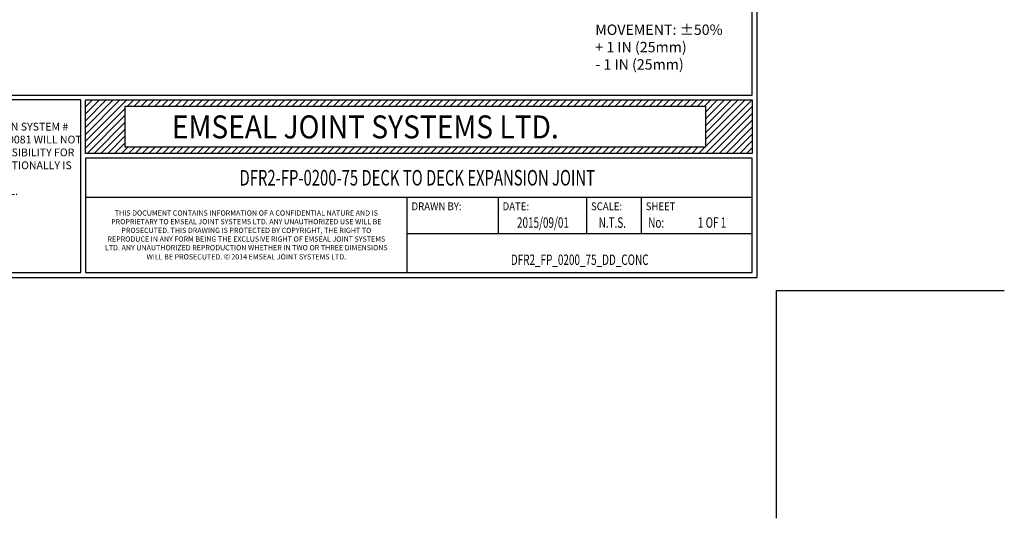
# Model space of a CAD drawing. Extents: x 265 to 2303, y 568 to 3799.
# Drawn here: x 283 to 304, y 1357 to 1368 of the extents above; entities that cross this region are included whole.
import ezdxf
from ezdxf.enums import TextEntityAlignment as Align

# ---------------------------------------------------------------- set-up
doc = ezdxf.new("R2010")
doc.units = 0
doc.header["$LTSCALE"] = 5
doc.header["$MEASUREMENT"] = 0
doc.layers.get('0').update_dxf_attribs({"linetype": 'CONTINUOUS'})
doc.layers.get('DEFPOINTS').update_dxf_attribs({"linetype": 'CONTINUOUS'})
for name, color, linetype, lineweight in [('FOAM INSERT - H', 150, 'CONTINUOUS', 15), ('TBLOCK-T1', 7, 'CONTINUOUS', 15), ('TBLOCK-T2', 7, 'CONTINUOUS', 18), ('TBLOCK-T3', 241, 'CONTINUOUS', 20), ('TBLOCK-T5', 111, 'CONTINUOUS', 30), ('TEXT - 4', 241, 'CONTINUOUS', 25)]:
    doc.layers.add(name, color=color, linetype=linetype, lineweight=lineweight)
doc.styles.add('ROMANC', font='ROMANC.shx', dxfattribs={"width": 0.7, "height": 3.2})
doc.styles.add('ROMANS', font='romans', dxfattribs={"width": 0.9})
doc.styles.add('ROMANT', font='ROMANT.shx', dxfattribs={"width": 0.9, "height": 6.3})

# ---------------------------------------------------------------- blocks, each defined once
blk = doc.blocks.new('*X10')
at = {"color": 0}
for p, q in [((136.3, 33.06), (144.79, 41.56)), ((136.3, 34.47), (143.38, 41.56)), ((136.3, 35.89), (141.97, 41.56)), ((136.3, 37.3), (140.55, 41.56)), ((136.3, 38.71), (139.14, 41.56)), ((136.3, 40.13), (137.72, 41.56)), ((136.3, 41.54), (136.31, 41.56)), ((144.91, 40.26), (146.21, 41.56)), ((146.32, 40.26), (147.62, 41.56)), ((147.74, 40.26), (149.04, 41.56)), ((149.15, 40.26), (150.45, 41.56)), ((150.56, 40.26), (151.86, 41.56)), ((151.98, 40.26), (153.28, 41.56)), ((153.39, 40.26), (154.69, 41.56)), ((154.81, 40.26), (156.11, 41.56)), ((156.22, 40.26), (157.52, 41.56)), ((157.64, 40.26), (158.94, 41.56)), ((159.05, 40.26), (160.35, 41.56)), ((160.46, 40.26), (161.76, 41.56)), ((161.88, 40.26), (163.18, 41.56)), ((163.29, 40.26), (164.59, 41.56)), ((164.71, 40.26), (166.01, 41.56)), ((166.12, 40.26), (167.42, 41.56)), ((167.54, 40.26), (168.84, 41.56)), ((168.95, 40.26), (170.25, 41.56)), ((170.36, 40.26), (171.66, 41.56)), ((171.78, 40.26), (173.08, 41.56)), ((173.19, 40.26), (174.49, 41.56)), ((174.61, 40.26), (175.91, 41.56)), ((176.02, 40.26), (177.32, 41.56)), ((177.43, 40.26), (178.73, 41.56)), ((178.85, 40.26), (180.15, 41.56)), ((180.26, 40.26), (181.56, 41.56)), ((181.68, 40.26), (182.98, 41.56)), ((183.09, 40.26), (184.39, 41.56)), ((184.51, 40.26), (185.81, 41.56)), ((185.92, 40.26), (187.22, 41.56)), ((187.33, 40.26), (188.63, 41.56)), ((188.75, 40.26), (190.05, 41.56)), ((190.16, 40.26), (191.46, 41.56)), ((191.58, 40.26), (192.88, 41.56)), ((192.99, 40.26), (194.29, 41.56)), ((194.41, 40.26), (195.71, 41.56)), ((195.82, 40.26), (197.12, 41.56)), ((197.23, 40.26), (198.53, 41.56)), ((198.65, 40.26), (199.95, 41.56)), ((200.06, 40.26), (201.36, 41.56)), ((201.48, 40.26), (202.78, 41.56)), ((202.89, 40.26), (204.19, 41.56)), ((204.3, 40.26), (205.6, 41.56)), ((205.72, 40.26), (207.02, 41.56)), ((207.13, 40.26), (208.43, 41.56)), ((208.55, 40.26), (209.85, 41.56)), ((209.96, 40.26), (211.26, 41.56)), ((211.38, 40.26), (212.68, 41.56)), ((212.79, 40.26), (214.09, 41.56)), ((214.2, 40.26), (215.5, 41.56)), ((215.62, 40.26), (216.92, 41.56)), ((217.03, 40.26), (218.33, 41.56)), ((218.45, 40.26), (219.75, 41.56)), ((219.86, 40.26), (221.16, 41.56)), ((221.28, 40.26), (222.58, 41.56)), ((222.69, 40.26), (223.99, 41.56)), ((224.1, 40.26), (225.4, 41.56)), ((225.52, 40.26), (226.82, 41.56)), ((226.93, 40.26), (228.23, 41.56)), ((228.35, 40.26), (229.65, 41.56)), ((229.76, 40.26), (231.06, 41.56)), ((231.17, 40.26), (232.47, 41.56)), ((232.59, 40.26), (233.89, 41.56)), ((234, 40.26), (235.3, 41.56)), ((235.42, 40.26), (236.72, 41.56)), ((236.83, 40.26), (238.13, 41.56)), ((238.25, 40.26), (239.55, 41.56)), ((239.66, 40.26), (240.96, 41.56)), ((241.07, 40.26), (242.37, 41.56)), ((242.49, 40.26), (243.79, 41.56)), ((243.9, 40.26), (245.2, 41.56)), ((245.32, 40.26), (246.62, 41.56)), ((246.73, 40.26), (248.03, 41.56)), ((248.15, 40.26), (249.45, 41.56)), ((249.56, 40.26), (250.86, 41.56)), ((250.97, 40.26), (252.27, 41.56)), ((252.39, 40.26), (253.69, 41.56)), ((253.8, 40.26), (255.1, 41.56)), ((255.22, 40.26), (256.52, 41.56)), ((256.63, 40.26), (257.93, 41.56)), ((258.04, 40.26), (259.34, 41.56)), ((259.46, 40.26), (260.76, 41.56)), ((260.87, 40.26), (262.17, 41.56)), ((262.29, 40.26), (263.59, 41.56)), ((263.7, 40.26), (265, 41.56)), ((263.94, 39.08), (266.42, 41.56)), ((263.94, 37.66), (267.83, 41.56)), ((263.94, 36.25), (269.24, 41.56)), ((263.94, 34.83), (270.66, 41.56)), ((263.94, 33.42), (272.07, 41.56)), ((263.94, 32), (273.49, 41.56)), ((136.3, 31.64), (144.47, 39.82)), ((263.9, 30.56), (273.55, 40.2)), ((265.32, 30.56), (273.55, 38.79)), ((136.62, 30.56), (144.47, 38.41)), ((138.04, 30.56), (144.47, 36.99)), ((266.73, 30.56), (273.55, 37.38)), ((139.45, 30.56), (144.47, 35.58)), ((268.14, 30.56), (273.55, 35.96)), ((269.56, 30.56), (273.55, 34.55)), ((140.86, 30.56), (144.47, 34.16)), ((142.28, 30.56), (144.47, 32.75)), ((270.97, 30.56), (273.55, 33.13)), ((143.69, 30.56), (144.99, 31.86)), ((145.11, 30.56), (146.41, 31.86)), ((146.52, 30.56), (147.82, 31.86)), ((147.94, 30.56), (149.24, 31.86)), ((149.35, 30.56), (150.65, 31.86)), ((150.76, 30.56), (152.06, 31.86)), ((152.18, 30.56), (153.48, 31.86)), ((153.59, 30.56), (154.89, 31.86)), ((155.01, 30.56), (156.31, 31.86)), ((156.42, 30.56), (157.72, 31.86)), ((157.84, 30.56), (159.14, 31.86)), ((159.25, 30.56), (160.55, 31.86)), ((160.66, 30.56), (161.96, 31.86)), ((162.08, 30.56), (163.38, 31.86)), ((163.49, 30.56), (164.79, 31.86)), ((164.91, 30.56), (166.21, 31.86)), ((166.32, 30.56), (167.62, 31.86)), ((167.73, 30.56), (169.03, 31.86)), ((169.15, 30.56), (170.45, 31.86)), ((170.56, 30.56), (171.86, 31.86)), ((171.98, 30.56), (173.28, 31.86)), ((173.39, 30.56), (174.69, 31.86)), ((174.81, 30.56), (176.11, 31.86)), ((176.22, 30.56), (177.52, 31.86)), ((177.63, 30.56), (178.93, 31.86)), ((179.05, 30.56), (180.35, 31.86)), ((180.46, 30.56), (181.76, 31.86)), ((181.88, 30.56), (183.18, 31.86)), ((183.29, 30.56), (184.59, 31.86)), ((184.71, 30.56), (186.01, 31.86)), ((186.12, 30.56), (187.42, 31.86)), ((187.53, 30.56), (188.83, 31.86)), ((188.95, 30.56), (190.25, 31.86)), ((190.36, 30.56), (191.66, 31.86)), ((191.78, 30.56), (193.08, 31.86)), ((193.19, 30.56), (194.49, 31.86)), ((194.6, 30.56), (195.9, 31.86)), ((196.02, 30.56), (197.32, 31.86)), ((197.43, 30.56), (198.73, 31.86)), ((198.85, 30.56), (200.15, 31.86)), ((200.26, 30.56), (201.56, 31.86)), ((201.68, 30.56), (202.98, 31.86)), ((203.09, 30.56), (204.39, 31.86)), ((204.5, 30.56), (205.8, 31.86)), ((205.92, 30.56), (207.22, 31.86)), ((207.33, 30.56), (208.63, 31.86)), ((208.75, 30.56), (210.05, 31.86)), ((210.16, 30.56), (211.46, 31.86)), ((211.58, 30.56), (212.88, 31.86)), ((212.99, 30.56), (214.29, 31.86)), ((214.4, 30.56), (215.7, 31.86)), ((215.82, 30.56), (217.12, 31.86)), ((217.23, 30.56), (218.53, 31.86)), ((218.65, 30.56), (219.95, 31.86)), ((220.06, 30.56), (221.36, 31.86)), ((221.47, 30.56), (222.77, 31.86)), ((222.89, 30.56), (224.19, 31.86)), ((224.3, 30.56), (225.6, 31.86)), ((225.72, 30.56), (227.02, 31.86)), ((227.13, 30.56), (228.43, 31.86)), ((228.55, 30.56), (229.85, 31.86)), ((229.96, 30.56), (231.26, 31.86)), ((231.37, 30.56), (232.67, 31.86)), ((232.79, 30.56), (234.09, 31.86)), ((234.2, 30.56), (235.5, 31.86)), ((235.62, 30.56), (236.92, 31.86)), ((237.03, 30.56), (238.33, 31.86)), ((238.45, 30.56), (239.75, 31.86)), ((239.86, 30.56), (241.16, 31.86)), ((241.27, 30.56), (242.57, 31.86)), ((242.69, 30.56), (243.99, 31.86)), ((244.1, 30.56), (245.4, 31.86)), ((245.52, 30.56), (246.82, 31.86)), ((246.93, 30.56), (248.23, 31.86)), ((248.34, 30.56), (249.64, 31.86)), ((249.76, 30.56), (251.06, 31.86)), ((251.17, 30.56), (252.47, 31.86)), ((252.59, 30.56), (253.89, 31.86)), ((254, 30.56), (255.3, 31.86)), ((255.42, 30.56), (256.72, 31.86)), ((256.83, 30.56), (258.13, 31.86)), ((258.24, 30.56), (259.54, 31.86)), ((259.66, 30.56), (260.96, 31.86)), ((261.07, 30.56), (262.37, 31.86)), ((262.49, 30.56), (263.79, 31.86)), ((272.39, 30.56), (273.55, 31.72))]:
    blk.add_line(p, q, dxfattribs=at)
blk = doc.blocks.new('UL LISTING - FF-D-0081')
at = {"layer": 'TBLOCK-T1', "insert": (-25.174, -22.195), "char_height": 0.19, "width": 16.16918, "attachment_point": 5, "style": 'ROMANS'}
blk.add_mtext("EMSEAL'S EMSHIELD DFR2-FP HAS BEEN TESTED IN ACCORDANCE WITH UL 2079 IN THE CONFIGURATION DEPICTED IN SYSTEM # FF-D-0081. USE OF THIS MATERIAL IN WALL ASSEMBLY CONFIGURATIONS OTHER THAT DEPICTED IN UL SYSTEM # FF-D-0081 WILL NOT ENCUMBER OR LOWER THE RESISTANCE OF THE WALL BUT IS DONE SO AT THE DESIGNERS' DISCRETION AND RESPONSIBILITY FOR DESIGN OF A FIRE RATED WALL ASSEMBLY THAT MEETS APPLICABLE STANDARDS FOR THE PROJECT AND WHICH ADDITIONALLY IS CAPABLE OF RESISTING THE APPROXIMATELY 2.5 PSI \\P(120 LBS PER FOOT OF JOINT BASED ON 4-INCH DEPTH OF SEAL) BACKPRESURE OF THE DFR2-FP MATERIAL.", dxfattribs=at)

msp = doc.modelspace()

# ---------------------------------------------------------------- linework, layer by layer
at = {"layer": 'DEFPOINTS'}
for p, q in [((298.78952, 1357.46003), (298.78952, 1362.27253)), ((298.78952, 1362.27253), (303.60202, 1362.27253))]:
    msp.add_line(p, q, dxfattribs=at)
at = {"layer": 'TBLOCK-T5'}
for p, q in [((284.17906, 1364.24505), (298.27432, 1364.24505)), ((290.9777, 1362.65023), (290.9777, 1364.24505)), ((292.9038, 1364.24505), (292.9038, 1363.47484)), ((294.77196, 1364.24505), (294.77196, 1363.47484)), ((295.92843, 1364.24505), (295.92843, 1363.47484)), ((290.9777, 1363.47484), (298.27432, 1363.47484))]:
    msp.add_line(p, q, dxfattribs=at)
for points in [[(298.37702, 1383.83253), (270.07952, 1383.83253), (270.07952, 1362.54753), (298.37702, 1362.54753)], [(298.27432, 1366.40165), (298.27432, 1383.72984), (270.18221, 1383.72984), (270.18221, 1366.40165)], [(284.07636, 1362.65023), (284.07636, 1366.29895), (270.18221, 1366.29895), (270.18221, 1362.65023)], [(298.27432, 1365.16931), (284.17906, 1365.16931), (284.17906, 1366.29895), (298.27432, 1366.29895)], [(297.28705, 1365.30281), (285.01871, 1365.30281), (285.01871, 1366.16545), (297.28705, 1366.16545)], [(298.27432, 1365.06661), (284.17906, 1365.06661), (284.17906, 1362.65023), (298.27432, 1362.65023)]]:
    msp.add_lwpolyline(points, close=True, dxfattribs=at)

# ---------------------------------------------------------------- block references
at = {"layer": 'FOAM INSERT - H', "xscale": 0.8593749999999999, "yscale": 0.8593749999999999, "zscale": 0.8593749999999999}
msp.add_blockref('UL LISTING - FF-D-0081', (298.78952, 1384.10753), dxfattribs=at)
at = {"layer": 'TBLOCK-T5', "xscale": 0.1026949633543381, "yscale": 0.1026949633543381, "zscale": 0.1026949633543381}
msp.add_blockref('*X10', (270.18221, 1362.03137), dxfattribs=at)

# ---------------------------------------------------------------- texts
at = {"layer": 'TBLOCK-T1', "insert": (287.57838, 1363.44764), "char_height": 0.11, "width": 6.132101, "attachment_point": 5, "style": 'ROMANS'}
msp.add_mtext('THIS DOCUMENT CONTAINS INFORMATION OF A CONFIDENTIAL NATURE AND IS PROPRIETARY TO EMSEAL JOINT SYSTEMS LTD. ANY UNAUTHORIZED USE WILL BE PROSECUTED. THIS DRAWING IS PROTECTED BY COPYRIGHT, THE RIGHT TO REPRODUCE IN ANY FORM BEING THE EXCLUSIVE RIGHT OF EMSEAL JOINT SYSTEMS LTD. ANY UNAUTHORIZED REPRODUCTION WHETHER IN TWO OR THREE DIMENSIONS WILL BE PROSECUTED. {\\fArial|b0|i0|c0|p34;\\H1.0833x;©\\fMS Shell Dlg 2|b0|i0|c0|p0;\\H0.65385x; \\Fromans|c0;\\H1.4118x;2014 EMSEAL JOINT SYSTEMS LTD.}', dxfattribs=at)
at = {"layer": 'TBLOCK-T2', "style": 'ROMANS', "width": 0.9}
for s, p in [('DRAWN BY:', (291.07026, 1363.97009)), ('DATE:', (292.99636, 1363.97009)), ('SCALE:', (294.86452, 1363.97009)), ('SHEET ', (296.021, 1363.97009))]:
    msp.add_text(s, height=0.165, dxfattribs=at).set_placement(p)
at = {"layer": 'TBLOCK-T3', "style": 'ROMANC', "width": 0.7}
for s, height, p in [('DFR2-FP-0200-75 DECK TO DECK EXPANSION JOINT ', 0.3286239, (291.22669, 1364.65583)), ('DFR2_FP_0200_75_DD_CONC', 0.22, (294.62601, 1362.92367))]:
    msp.add_text(s, height=height, dxfattribs=at).set_placement(p, align=Align.MIDDLE_CENTER)
for s, p in [('2015/09/01', (293.84857, 1363.59887)), ('1 OF 1', (297.42406, 1363.59887))]:
    msp.add_text(s, height=0.22, dxfattribs=at).set_placement(p, align=Align.CENTER)
for s, p in [('N.T.S.', (295.02655, 1363.59887)), ('No:', (296.07377, 1363.59887))]:
    msp.add_text(s, height=0.22, dxfattribs=at).set_placement(p)
at = {"layer": 'TBLOCK-T5', "style": 'ROMANT', "width": 0.9}
msp.add_text('EMSEAL JOINT SYSTEMS LTD.', height=0.4852337, dxfattribs=at).set_placement((286.00417, 1365.48731))
at = {"layer": 'TEXT - 4', "insert": (294.95475, 1367.8935), "char_height": 0.22, "attachment_point": 1, "style": 'ROMANS'}
msp.add_mtext('MOVEMENT: ±50%\\P^I^I+ 1 IN (25mm)\\P^I^I- 1 IN (25mm)', dxfattribs=at)

doc.saveas('drawing.dxf')
